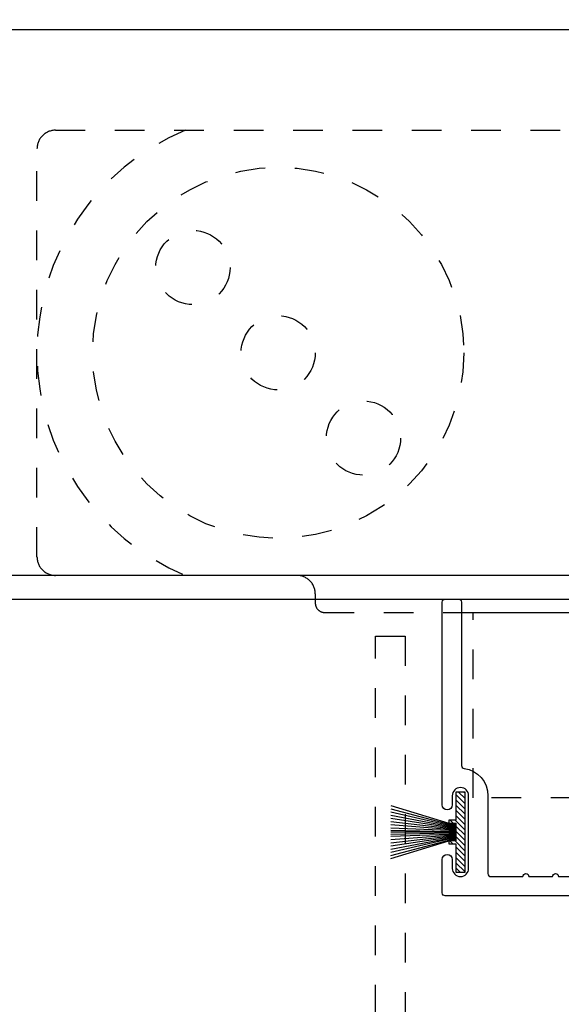
# Model space of a CAD drawing. Units: inches. Extents: x 0 to 228, y -11 to 43.
# Drawn here: x 116 to 118, y 14 to 18 of the extents above; entities that cross this region are included whole.
import ezdxf
from ezdxf import colors
from ezdxf.entities.mleader import LeaderData, LeaderLine
from ezdxf.math import Vec2, Vec3

# ---------------------------------------------------------------- set-up
doc = ezdxf.new("R2010")
doc.units = ezdxf.units.IN
doc.header["$LTSCALE"] = 0.5
doc.header["$MEASUREMENT"] = 0
doc.linetypes.add('HIDDEN2', pattern=[0.1875, 0.125, -0.0625])
for name, color, linetype in [('Arcadia-Dim', 4, 'Continuous'), ('Arcadia-Hidden', 1, 'HIDDEN2'), ('Arcadia-Profile', 6, 'Continuous'), ('Arcadia-Shade', 8, 'Continuous'), ('Arcadia-Text', 3, 'Continuous')]:
    doc.layers.add(name, color=color, linetype=linetype)
doc.styles.get("Standard").update_dxf_attribs({"font": 'ARIALN.TTF'})
doc.dimstyles.new('Arcadia-2', dxfattribs={"dimscale": 2, "dimtxt": 0.0938, "dimasz": 0.0938, "dimexe": 0.0546, "dimexo": 0.0469, "dimgap": 0.0469, "dimtad": 0, "dimtih": 1, "dimdec": 4, "dimzin": 3, "dimdsep": 46, "dimlunit": 4, "dimtxsty": 'Standard', "dimblk": 'ARCHTICK', "dimcen": 0.0469, "dimdle": 0.0546, "dimclrd": 256, "dimclre": 256, "dimclrt": 256, "dimadec": 0, "dimazin": 0, "dimtfac": 0.75, "dimtdec": 4, "dimtix": 1, "dimtmove": 2, "dimatfit": 3, "dimfxl": 1, "dimtolj": 1, "dimtzin": 3, "dimlwd": -3, "dimlwe": -3, "dimarcsym": 0})

# ---------------------------------------------------------------- blocks, each defined once
blk = doc.blocks.new('_ArchTick')
at = {"color": 0, "linetype": 'ByBlock', "lineweight": -3, "const_width": 0.15}
blk.add_lwpolyline([(-0.5, -0.5), (0.5, 0.5)], dxfattribs=at)
blk = doc.blocks.new('*D185')
at = {"layer": 'Arcadia-Dim', "lineweight": -3}
for p, q in [((115.7318, 15.5812), (115.7318, 10.4258)), ((120.2318, 15.5812), (120.2318, 10.4258)), ((115.6226, 10.535), (117.7541, 10.535)), ((120.341, 10.535), (118.2095, 10.535))]:
    blk.add_line(p, q, dxfattribs=at)
at = {"layer": 'Defpoints', "color": 0, "lineweight": -3}
for p in [(115.7318, 15.675), (120.2318, 15.675), (115.7318, 10.535)]:
    blk.add_point(p, dxfattribs=at)
at = {"layer": 'Arcadia-Dim', "lineweight": -3, "xscale": 0.1876, "yscale": 0.1876, "zscale": 0.1876, "rotation": 180}
blk.add_blockref('_ArchTick', (115.7318, 10.535), dxfattribs=at)
at = {"layer": 'Arcadia-Dim', "lineweight": -3, "xscale": 0.1876, "yscale": 0.1876, "zscale": 0.1876}
blk.add_blockref('_ArchTick', (120.2318, 10.535), dxfattribs=at)
at = {"layer": 'Arcadia-Dim', "lineweight": -3, "insert": (117.9818, 10.535), "char_height": 0.1876, "attachment_point": 5}
blk.add_mtext('\\A1;4{\\H0.75x;\\S1/2;}"', dxfattribs=at)
blk = doc.blocks.new('OHCC Overhead Concealed Closer')
at = {"layer": 'Arcadia-Hidden', "lineweight": -3}
for points in [[(-1.6875, 0), (1.6875, 0, -0.414214), (1.75, -0.0625), (1.75, -1.4375, -0.414214), (1.6875, -1.5), (-1.6875, -1.5, -0.414214), (-1.75, -1.4375), (-1.75, -0.0625, -0.414214)], [(-0.875, -1.5, -0.414214), (-0.8125, -1.5625), (-0.8125, -1.5938, 0.414214), (-0.7813, -1.625), (0.7812, -1.625, 0.414214), (0.8125, -1.5938), (0.8125, -1.5625, -0.414214), (0.875, -1.5)]]:
    blk.add_lwpolyline(points, format="xyb", close=True, dxfattribs=at)
blk.add_lwpolyline([(-0.2813, -1.625), (0.2812, -1.625), (0.2812, -2.25), (-0.2813, -2.25), (-0.2813, -1.625)], dxfattribs=at)
for centre, radius in [((-0.9375, -0.75), 0.625), ((0.9375, -0.75), 0.625), ((-1.2248, -0.4627), 0.125), ((1.2248, -0.4627), 0.125), ((-0.9375, -0.75), 0.125), ((0.9375, -0.75), 0.125), ((-0.6502, -1.0373), 0.125), ((0.6502, -1.0373), 0.125)]:
    blk.add_circle(centre, radius, dxfattribs=at)
for centre, start, end in [((-0.9375, -0.75), 112.6199, 247.3801), ((0.9375, -0.75), 292.6199, 67.3801)]:
    blk.add_arc(centre, 0.8125, start, end, dxfattribs=at)
blk = doc.blocks.new('*U144')
at = {"layer": 'Arcadia-Shade', "lineweight": -3}
h = blk.add_hatch(dxfattribs=at)
h.set_pattern_fill('ANSI31', color=256, scale=0.1, angle=-90, style=0)
h.set_pattern_definition([(315, (-32.156495, 161.795492), (0.0088388348, 0.0088388348), [])])
h.paths.add_polyline_path([(-0.0312, -0.03), (-0.055, -0.03), (-0.055, -0.04), (-0.0312, -0.04), (-0.0312, -0.135), (0, -0.135), (0, 0.135), (-0.0312, 0.135), (-0.0312, 0.04), (-0.055, 0.04), (-0.055, 0.03), (-0.0312, 0.03)])
at = {"layer": 'Arcadia-Profile'}
for p, q in [((-0.25, 0.0892), (-0.055, 0.03)), ((-0.25, 0.0787), (-0.055, 0.0267)), ((-0.25, 0.0681), (-0.055, 0.0233)), ((-0.25, 0.0575), (-0.055, 0.02)), ((-0.25, 0.0468), (-0.055, 0.0167)), ((-0.25, 0.0361), (-0.055, 0.0133)), ((-0.2501, 0.0068), (-0.055, 0.0025)), ((-0.0312, 0), (-0.2501, 0)), ((-0.25, 0.0252), (-0.055, 0.01)), ((-0.25, 0.0143), (-0.055, 0.0067)), ((-0.0312, 0.0267), (-0.055, 0.0267)), ((-0.0312, 0.0233), (-0.055, 0.0233)), ((-0.0312, 0.02), (-0.055, 0.02)), ((-0.0312, 0.0167), (-0.055, 0.0167)), ((-0.0312, 0.0133), (-0.055, 0.0133)), ((-0.0312, 0.01), (-0.055, 0.01)), ((-0.0312, 0.0067), (-0.055, 0.0067)), ((-0.0312, 0.0025), (-0.055, 0.0025)), ((-0.2501, -0.0068), (-0.055, -0.0025)), ((-0.25, -0.0143), (-0.055, -0.0067)), ((-0.25, -0.0252), (-0.055, -0.01)), ((-0.25, -0.0361), (-0.055, -0.0133)), ((-0.25, -0.0468), (-0.055, -0.0167)), ((-0.25, -0.0575), (-0.055, -0.02)), ((-0.25, -0.0681), (-0.055, -0.0233)), ((-0.25, -0.0787), (-0.055, -0.0267)), ((-0.25, -0.0892), (-0.055, -0.03)), ((-0.0312, -0.0025), (-0.055, -0.0025)), ((-0.0312, -0.0067), (-0.055, -0.0067)), ((-0.0312, -0.01), (-0.055, -0.01)), ((-0.0312, -0.0133), (-0.055, -0.0133)), ((-0.0312, -0.0167), (-0.055, -0.0167)), ((-0.0312, -0.02), (-0.055, -0.02)), ((-0.0312, -0.0233), (-0.055, -0.0233)), ((-0.0312, -0.0267), (-0.055, -0.0267))]:
    blk.add_line(p, q, dxfattribs=at)
blk.add_lwpolyline([(-0.0312, -0.03), (-0.055, -0.03), (-0.055, -0.04), (-0.0312, -0.04), (-0.0312, -0.135), (0, -0.135), (0, 0.135), (-0.0312, 0.135), (-0.0312, 0.04), (-0.055, 0.04), (-0.055, 0.03), (-0.0312, 0.03)], close=True, dxfattribs=at)

msp = doc.modelspace()

# ---------------------------------------------------------------- linework, layer by layer
at = {"layer": 'Arcadia-Hidden'}
msp.add_lwpolyline([(117.37175, 13.86003), (117.37175, 15.53503), (117.47175, 15.53503), (117.47175, 12.29503, -0.4142136)], format="xyb", dxfattribs=at)
at = {"layer": 'Arcadia-Profile'}
for points in [[(115.73175, 15.67503, 0.4142136), (115.74675, 15.66003), (120.21675, 15.66003, 0.4142136), (120.23175, 15.67503), (120.23175, 17.64503, 0.4142136), (120.21675, 17.66003), (115.74675, 17.66003, 0.4142136), (115.73175, 17.64503)], [(120.15175, 15.75503, -0.4142136), (120.13675, 15.74003), (115.82675, 15.74003, -0.4142136), (115.81175, 15.75503), (115.81175, 17.56503, -0.4142136), (115.82675, 17.58003), (120.13675, 17.58003, -0.4142136), (120.15175, 17.56503)]]:
    msp.add_lwpolyline(points, format="xyb", close=True, dxfattribs=at)
msp.add_lwpolyline([(119.58675, 14.66003), (117.60675, 14.66003, -0.4142136), (117.59675, 14.67003), (117.59675, 14.78303, -1), (117.63075, 14.78303), (117.63075, 14.75253, 1), (117.68575, 14.75253), (117.68575, 14.99753, 1), (117.63075, 14.99753), (117.63075, 14.96703, -1), (117.59675, 14.96703), (117.59675, 15.65003, -0.4142136), (117.60675, 15.66003), (117.65175, 15.66003, -0.4142136), (117.66175, 15.65003), (117.66175, 15.09914, 0.3760333), (117.67044, 15.08923, -0.3760333), (117.75075, 14.99753), (117.75075, 14.73503, 0.4142136), (117.76075, 14.72503), (117.86859, 14.72503, -1), (117.88859, 14.72503), (117.96859, 14.72503, -1), (117.98859, 14.72503), (119.52175, 14.72503, 0.4142136)], format="xyb", dxfattribs=at)

# ---------------------------------------------------------------- block references
at = {"layer": 'Arcadia-Hidden', "lineweight": -3}
msp.add_blockref('OHCC Overhead Concealed Closer', (117.98175, 17.24003), dxfattribs=at)
at = {"layer": 'Arcadia-Profile', "lineweight": -3}
msp.add_blockref('*U144', (117.67388, 14.87503), dxfattribs=at)

# ---------------------------------------------------------------- dimensions: what is measured, and where the dimension line sits
at = {"layer": 'Arcadia-Dim', "lineweight": -3}
dim = msp.add_linear_dim(base=(115.73175, 10.53503), p1=(120.23175, 15.67503), p2=(115.73175, 15.67503), dimstyle='Arcadia-2', dxfattribs=at)
dim.commit()
dim.dimension.update_dxf_attribs({"geometry": '*D185', "text_midpoint": (117.98175, 10.53503)})

# ---------------------------------------------------------------- leaders
at = {"layer": 'Arcadia-Text', "lineweight": -3}
ml = msp.add_multileader_mtext('Standard', dxfattribs=at)
ml.set_content('\\A1;Setting Block [ 1" x {\\H0.7x;\\S1/4;}" x 4" ]\\PSB_1.000X0.2500X4', color=256)
ml.set_leader_properties()
ml.build(insert=Vec2(0, 0))
ml.multileader.update_dxf_attribs({"dogleg_length": 0.36, "arrow_head_size": 0.24})
ctx = ml.context
ctx.base_point, ctx.char_height, ctx.arrow_head_size, ctx.landing_gap_size, ctx.plane_origin = Vec3(118.12302, 19.77092), 0.18, 0.24, 0.18, Vec3(117.84991, 17.93313)
notes = []
notes.append((ctx, [(0, (1, 1, 0), (117.76737, 19.77092), (1, 0), 0.35564, [(0, [(117.35654, 18.08345)], 0, [])])]))
ctx.mtext.insert, ctx.mtext.flow_direction = Vec3(118.30302, 19.87663), 5
for ctx, leaders in notes:
    for number, flags, end, landing, length, lines in leaders:
        leader = LeaderData()
        leader.index, (leader.has_last_leader_line, leader.has_dogleg_vector, leader.attachment_direction) = number, flags
        leader.last_leader_point, leader.dogleg_vector, leader.dogleg_length = Vec3(end), Vec3(landing), length
        for number, points, colour, breaks in lines:
            line = LeaderLine()
            line.index, line.vertices, line.color, line.breaks = number, Vec3.list(points), colors.encode_raw_color(colour), breaks
            leader.lines.append(line)
        ctx.leaders.append(leader)

doc.saveas('drawing.dxf')
